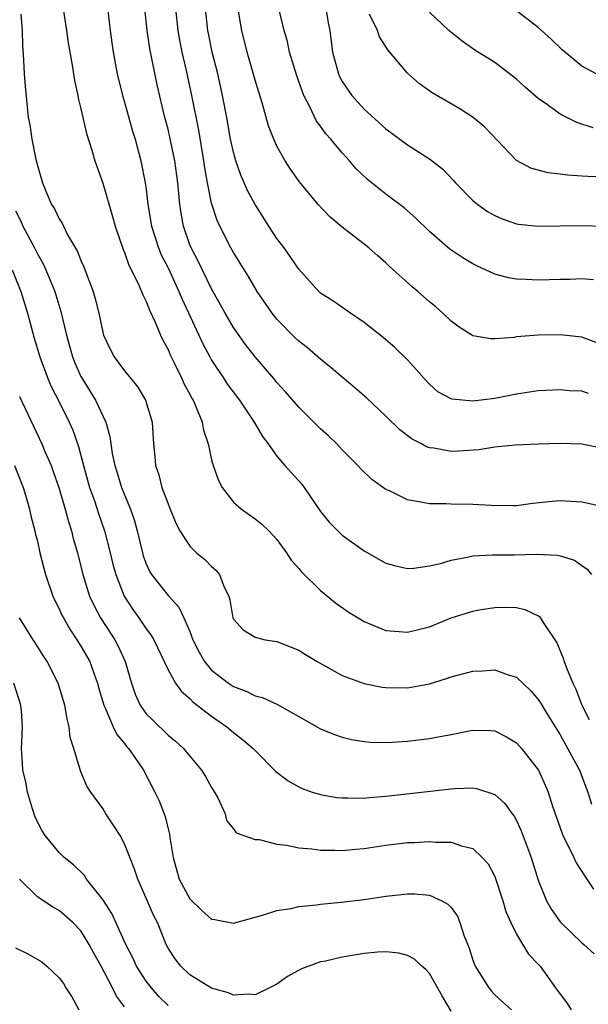
# Model space of a CAD drawing. Units: inches. Extents: x 2592000 to 2595000, y 1527000 to 1530000.
# Drawn here: x 2593289 to 2593342, y 1528947 to 1529038 of the extents above; entities that cross this region are included whole.
import ezdxf

# ---------------------------------------------------------------- set-up
doc = ezdxf.new("R2010")
doc.units = ezdxf.units.IN
doc.header["$MEASUREMENT"] = 0
doc.layers.add('LD25921527_2ft', color=9, linetype='Continuous')

msp = doc.modelspace()

# ---------------------------------------------------------------- linework, layer by layer
at = {"layer": 'LD25921527_2ft'}
for points, elevation in [([(2593293.073, 1529041), (2593293.686, 1529037), (2593293.839, 1529035.839), (2593294.199, 1529033.801), (2593294.406, 1529032.406), (2593294.721, 1529031), (2593294.756, 1529030.756), (2593295, 1529029.799), (2593295.519, 1529027.519), (2593296.009, 1529025.991), (2593296.291, 1529025), (2593297, 1529022.964), (2593297.892, 1529019.892), (2593298.132, 1529019), (2593298.868, 1529016.868), (2593299, 1529016.578), (2593299.412, 1529015.412), (2593300.25, 1529013.75), (2593300.57, 1529013), (2593300.68, 1529012.68), (2593301, 1529012.074), (2593301.287, 1529011.287), (2593301.808, 1529010.192), (2593302.296, 1529009), (2593302.516, 1529008.516), (2593303, 1529007.658), (2593303.193, 1529007.193), (2593303.602, 1529006.398), (2593304.279, 1529005), (2593304.492, 1529004.492), (2593305, 1529003.554), (2593305.181, 1529003.181), (2593305.297, 1529003), (2593305.563, 1529002.437), (2593306.14, 1529001), (2593306.264, 1529000.264), (2593306.682, 1528999), (2593307, 1528997.521), (2593307.132, 1528997), (2593307.631, 1528995.631), (2593307.968, 1528995), (2593309, 1528993.654), (2593309.733, 1528993), (2593310.473, 1528992.473), (2593311, 1528992.123), (2593311.619, 1528991.619), (2593312.266, 1528991), (2593313, 1528990.217), (2593313.878, 1528989), (2593314.315, 1528988.316), (2593315, 1528987.553), (2593315.245, 1528987.245), (2593317, 1528985.538), (2593318.392, 1528984.392), (2593319.555, 1528983.555), (2593320.448, 1528983), (2593321, 1528982.673), (2593321.531, 1528982.468), (2593323, 1528981.85), (2593324.231, 1528981.769), (2593325, 1528981.68), (2593327, 1528982.199), (2593329, 1528983), (2593331, 1528983.631), (2593331.77, 1528983.77), (2593333, 1528983.965), (2593333.991, 1528983.991), (2593335, 1528983.949), (2593335.779, 1528983.779), (2593337, 1528983.208), (2593337.123, 1528983.123), (2593337.519, 1528982.481), (2593338.72, 1528980.72), (2593339.303, 1528979.303), (2593339.378, 1528979), (2593339.593, 1528978.407), (2593340.179, 1528977), (2593340.45, 1528976.45), (2593341.013, 1528975), (2593341.675, 1528973.675)], 7852), ([(2593297.214, 1529041), (2593297.681, 1529037), (2593297.842, 1529035.842), (2593297.968, 1529035), (2593298.336, 1529033), (2593298.821, 1529031), (2593299, 1529030.411), (2593299.741, 1529027.742), (2593299.975, 1529027), (2593300.517, 1529025), (2593300.913, 1529023), (2593301, 1529022.379), (2593301.16, 1529021), (2593301.495, 1529019), (2593302.136, 1529017), (2593302.385, 1529016.385), (2593303, 1529015.165), (2593304.007, 1529013), (2593304.29, 1529012.29), (2593306.185, 1529008.185), (2593306.83, 1529007), (2593307, 1529006.703), (2593308.127, 1529005), (2593308.463, 1529004.463), (2593309.557, 1529003), (2593310.911, 1529001), (2593311.668, 1528999.668), (2593312.184, 1528999), (2593313, 1528997.858), (2593313.739, 1528997), (2593315.284, 1528995.284), (2593315.491, 1528995), (2593317, 1528992.776), (2593317.809, 1528991.809), (2593318.589, 1528991), (2593319, 1528990.618), (2593321, 1528989.176), (2593323, 1528988.035), (2593323.809, 1528987.809), (2593325, 1528987.531), (2593325.566, 1528987.566), (2593327, 1528987.779), (2593328.013, 1528988.013), (2593329, 1528988.32), (2593330.618, 1528988.618), (2593331, 1528988.715), (2593332.79, 1528988.79), (2593333, 1528988.815), (2593334.794, 1528988.795), (2593336.849, 1528988.849), (2593338.774, 1528988.774), (2593339, 1528988.708), (2593340.321, 1528988.321), (2593341, 1528987.821), (2593341.49, 1528987.49), (2593341.879, 1528987)], 7854), ([(2593343, 1528993.216), (2593341, 1528993.65), (2593339, 1528993.757), (2593338.291, 1528993.709), (2593336.492, 1528993.508), (2593335, 1528993.301), (2593334.706, 1528993.295), (2593332.679, 1528993.321), (2593331, 1528993.442), (2593329, 1528993.456), (2593328.522, 1528993.478), (2593327, 1528993.476), (2593326.377, 1528993.623), (2593325, 1528993.845), (2593323.328, 1528994.672), (2593323, 1528994.814), (2593321.728, 1528995.728), (2593320.703, 1528996.702), (2593320.444, 1528997), (2593319, 1528998.46), (2593318.488, 1528999), (2593317.733, 1528999.733), (2593317, 1529000.387), (2593315, 1529002.375), (2593313.789, 1529003.789), (2593313, 1529004.644), (2593312.711, 1529005), (2593311, 1529006.985), (2593310.126, 1529008.126), (2593309.284, 1529009.284), (2593309, 1529009.706), (2593308.256, 1529011), (2593307, 1529013.256), (2593305.774, 1529015.774), (2593305.121, 1529017), (2593305, 1529017.304), (2593304.415, 1529019), (2593304.193, 1529020.193), (2593304.079, 1529021), (2593304.002, 1529021.998), (2593303.895, 1529023), (2593303.629, 1529025), (2593303.179, 1529027.179), (2593303, 1529027.919), (2593302.713, 1529029), (2593302.006, 1529032.006), (2593301.345, 1529035.346), (2593301.097, 1529037), (2593300.858, 1529039)], 7856), ([(2593343, 1528998.572), (2593341, 1528998.978), (2593339, 1528999.02), (2593337, 1528998.963), (2593334.867, 1528998.867), (2593333, 1528998.683), (2593331.554, 1528998.446), (2593329.684, 1528998.316), (2593329, 1528998.288), (2593327.409, 1528998.591), (2593327, 1528998.637), (2593326.729, 1528998.729), (2593326.268, 1528999), (2593325.427, 1528999.427), (2593324.281, 1529000.281), (2593323, 1529001.534), (2593321.221, 1529003.22), (2593320.157, 1529004.157), (2593319, 1529005.121), (2593317.99, 1529005.99), (2593317, 1529006.781), (2593315.811, 1529007.811), (2593315, 1529008.447), (2593314.717, 1529008.717), (2593313, 1529010.458), (2593312.56, 1529011), (2593311.193, 1529013), (2593310.381, 1529014.381), (2593309, 1529016.6), (2593308.778, 1529017), (2593307.766, 1529019), (2593307.524, 1529019.525), (2593307, 1529021.124), (2593306.629, 1529023), (2593306.38, 1529024.38), (2593306.299, 1529025), (2593305.819, 1529027.819), (2593305.199, 1529031), (2593304.695, 1529033.305), (2593304.301, 1529035), (2593304.091, 1529036.091), (2593303.936, 1529037), (2593303.703, 1529039)], 7858), ([(2593341.623, 1529003.623), (2593341, 1529003.832), (2593339.88, 1529003.88), (2593339, 1529003.97), (2593337, 1529003.864), (2593335, 1529003.564), (2593333, 1529003.178), (2593331, 1529002.92), (2593329.101, 1529003.101), (2593329, 1529003.135), (2593327.792, 1529003.792), (2593327, 1529004.48), (2593326.515, 1529005), (2593325.816, 1529005.816), (2593325, 1529006.727), (2593323.843, 1529007.843), (2593322.772, 1529008.772), (2593321, 1529010.152), (2593319.751, 1529011), (2593318.137, 1529012.137), (2593317, 1529012.859), (2593316.839, 1529013), (2593315, 1529015.047), (2593314.23, 1529016.23), (2593313.668, 1529017), (2593313, 1529017.867), (2593312.253, 1529019), (2593310.99, 1529020.99), (2593310.296, 1529022.296), (2593309.684, 1529023.684), (2593309.226, 1529025), (2593309, 1529025.806), (2593308.747, 1529027), (2593308.393, 1529029), (2593308.013, 1529031), (2593307.561, 1529033), (2593307.063, 1529035), (2593306.722, 1529036.722), (2593306.669, 1529037), (2593306.437, 1529039)], 7860), ([(2593342.327, 1529008.327), (2593341, 1529008.806), (2593339, 1529009.033), (2593337, 1529008.981), (2593335, 1529008.82), (2593334.779, 1529008.779), (2593333, 1529008.639), (2593332.643, 1529008.643), (2593331, 1529008.92), (2593330.949, 1529008.949), (2593329.733, 1529009.733), (2593329, 1529010.272), (2593328.248, 1529011), (2593327.583, 1529011.583), (2593327, 1529012.063), (2593325.934, 1529013), (2593325.42, 1529013.42), (2593323.323, 1529015.323), (2593323, 1529015.646), (2593322.266, 1529016.266), (2593321.441, 1529017), (2593321, 1529017.362), (2593319, 1529018.92), (2593317.871, 1529019.871), (2593316.798, 1529021), (2593315.081, 1529023.081), (2593314.258, 1529024.258), (2593313.767, 1529025), (2593313, 1529026.361), (2593312.708, 1529027), (2593312.24, 1529028.24), (2593311.648, 1529030.352), (2593311.328, 1529031.328), (2593311, 1529032.408), (2593310.265, 1529035), (2593309.773, 1529037), (2593309.647, 1529037.646), (2593309.367, 1529039.367)], 7862), ([(2593342.083, 1529014.083), (2593341, 1529014.166), (2593339.889, 1529014.111), (2593339, 1529014.104), (2593337, 1529014.028), (2593335.889, 1529014.111), (2593335, 1529014.143), (2593334.265, 1529014.265), (2593333, 1529014.609), (2593331.35, 1529015.35), (2593331, 1529015.533), (2593330.081, 1529016.081), (2593328.891, 1529016.891), (2593327, 1529018.515), (2593325.752, 1529019.752), (2593324.693, 1529020.693), (2593323, 1529021.944), (2593321.304, 1529023.304), (2593320.287, 1529024.287), (2593319.674, 1529025), (2593319, 1529025.732), (2593317.939, 1529027), (2593317.498, 1529027.498), (2593317, 1529028.194), (2593316.65, 1529028.65), (2593316.03, 1529029.97), (2593315.485, 1529031), (2593315.342, 1529031.342), (2593314.818, 1529032.818), (2593314.16, 1529035), (2593313.967, 1529035.967), (2593313.656, 1529037), (2593313.166, 1529039)], 7864), ([(2593317.5, 1529039), (2593317.695, 1529037.695), (2593317.869, 1529037), (2593318.105, 1529035), (2593318.641, 1529033), (2593318.753, 1529032.753), (2593319, 1529032.293), (2593319.886, 1529031), (2593321, 1529029.762), (2593323, 1529027.94), (2593325, 1529026.486), (2593327, 1529025.19), (2593328.23, 1529024.23), (2593329.213, 1529023.213), (2593329.393, 1529023), (2593331, 1529021.379), (2593331.446, 1529021), (2593332.344, 1529020.344), (2593333, 1529019.971), (2593333.672, 1529019.672), (2593335, 1529019.219), (2593335.189, 1529019.189), (2593337, 1529018.997), (2593341, 1529019.07), (2593343, 1529019.009)], 7866), ([(2593289.498, 1529038.502), (2593289.621, 1529037), (2593289.637, 1529035.637), (2593289.741, 1529034.259), (2593289.784, 1529033), (2593289.868, 1529031.868), (2593290.16, 1529029), (2593290.316, 1529028.316), (2593290.495, 1529027), (2593290.869, 1529025.131), (2593290.929, 1529024.929), (2593291, 1529024.581), (2593291.478, 1529023), (2593291.792, 1529022.208), (2593292.314, 1529021), (2593292.587, 1529020.587), (2593293, 1529019.678), (2593293.274, 1529019.274), (2593293.394, 1529019), (2593293.778, 1529018.222), (2593294.684, 1529016.684), (2593295, 1529015.857), (2593295.274, 1529015.274), (2593295.57, 1529014.43), (2593296.122, 1529013), (2593296.319, 1529012.319), (2593296.641, 1529011), (2593297, 1529009.265), (2593297.078, 1529009), (2593297.695, 1529007.695), (2593298.051, 1529007), (2593299, 1529005.716), (2593299.572, 1529005), (2593300.225, 1529004.225), (2593300.931, 1529003), (2593301.53, 1529001), (2593301.675, 1528999), (2593301.797, 1528997.797), (2593301.852, 1528997), (2593302.155, 1528996.155), (2593302.443, 1528995), (2593303, 1528993.485), (2593303.209, 1528993), (2593303.72, 1528991.72), (2593304.096, 1528991), (2593305, 1528989.608), (2593305.627, 1528989), (2593306.379, 1528988.379), (2593307, 1528987.731), (2593307.4, 1528987.4), (2593307.72, 1528987), (2593308.16, 1528985.84), (2593308.583, 1528985), (2593308.678, 1528984.678), (2593308.95, 1528983), (2593309, 1528982.875), (2593309.898, 1528981.898), (2593311, 1528981.228), (2593311.933, 1528981), (2593313, 1528980.838), (2593314.301, 1528980.301), (2593315, 1528980.031), (2593315.631, 1528979.631), (2593316.695, 1528979), (2593319, 1528977.724), (2593321, 1528976.987), (2593322.656, 1528976.655), (2593323, 1528976.609), (2593325, 1528976.574), (2593327, 1528976.948), (2593328.575, 1528977.425), (2593329, 1528977.58), (2593331, 1528978.099), (2593331.865, 1528978.135), (2593333, 1528978.219), (2593334.227, 1528977.773), (2593335, 1528977.547), (2593336.305, 1528976.305), (2593337, 1528975.514), (2593337.202, 1528975.202), (2593337.777, 1528974.223), (2593339, 1528972.266), (2593340.793, 1528969), (2593341.396, 1528967.396), (2593341.568, 1528967), (2593341.9, 1528965.9)], 7850), ([(2593343, 1529023.505), (2593341.556, 1529023.556), (2593341, 1529023.606), (2593339.682, 1529023.682), (2593339, 1529023.796), (2593337.898, 1529023.898), (2593336.33, 1529024.33), (2593335, 1529025.049), (2593332.091, 1529028.091), (2593331.017, 1529029), (2593329.79, 1529029.79), (2593327.261, 1529031.261), (2593326.092, 1529032.093), (2593325, 1529033.06), (2593323.198, 1529035.198), (2593322.415, 1529036.415), (2593322.235, 1529037), (2593321.51, 1529038.49)], 7868), ([(2593342.053, 1529028.053), (2593340.532, 1529028.532), (2593339, 1529029.303), (2593337.845, 1529030.155), (2593337, 1529030.747), (2593335.792, 1529031.792), (2593335, 1529032.519), (2593334.738, 1529032.738), (2593333, 1529034.038), (2593331.186, 1529035.186), (2593330.005, 1529036.005), (2593328.779, 1529037), (2593327, 1529038.683)], 7870), ([(2593342.306, 1529033), (2593341, 1529033.723), (2593339.196, 1529035.196), (2593338.189, 1529036.189), (2593337, 1529037.275), (2593335, 1529038.796)], 7872), ([(2593289, 1529020.413), (2593289.47, 1529019.47), (2593289.672, 1529019), (2593290.729, 1529017), (2593291, 1529016.449), (2593291.537, 1529015.537), (2593291.788, 1529015), (2593292.615, 1529013), (2593293.164, 1529011.164), (2593293.667, 1529009), (2593294.237, 1529007), (2593294.451, 1529006.451), (2593295, 1529005.2), (2593295.104, 1529005), (2593296.335, 1529003), (2593297, 1529001.582), (2593297.293, 1529001), (2593297.671, 1528999.671), (2593297.874, 1528998.126), (2593298.109, 1528997), (2593298.33, 1528996.33), (2593298.733, 1528995), (2593299, 1528994.311), (2593299.552, 1528993), (2593299.924, 1528991.924), (2593300.165, 1528991), (2593300.642, 1528989), (2593300.721, 1528988.721), (2593301, 1528987.962), (2593301.304, 1528987.304), (2593301.49, 1528987), (2593303, 1528985.049), (2593303.993, 1528983.993), (2593304.452, 1528983), (2593305, 1528981.762), (2593305.286, 1528981), (2593305.851, 1528979.851), (2593306.339, 1528979), (2593307, 1528978.208), (2593308.561, 1528977), (2593309, 1528976.699), (2593310.251, 1528976.251), (2593311, 1528975.851), (2593311.688, 1528975.688), (2593313.04, 1528975.04), (2593315, 1528973.951), (2593317, 1528972.813), (2593318.278, 1528972.278), (2593319, 1528972.034), (2593319.841, 1528971.841), (2593321, 1528971.653), (2593321.599, 1528971.599), (2593323, 1528971.567), (2593323.575, 1528971.575), (2593325, 1528971.667), (2593327, 1528971.91), (2593328.148, 1528972.148), (2593329, 1528972.299), (2593330.641, 1528972.64), (2593331, 1528972.699), (2593332.66, 1528972.659), (2593333, 1528972.63), (2593334.083, 1528972.083), (2593335, 1528971.529), (2593335.472, 1528971), (2593337.018, 1528969), (2593337.641, 1528967.641), (2593337.898, 1528967), (2593338.3, 1528965.699), (2593339.186, 1528963.186), (2593339.266, 1528963), (2593339.561, 1528962.439), (2593340.262, 1528961), (2593340.493, 1528960.493), (2593341.267, 1528959.267), (2593341.467, 1528959), (2593342.074, 1528958.073)], 7848), ([(2593288.699, 1529015), (2593289.475, 1529013), (2593290.103, 1529011), (2593290.717, 1529008.717), (2593291.222, 1529007), (2593291.974, 1529005), (2593292.283, 1529004.283), (2593293, 1529002.876), (2593293.925, 1529001), (2593294.249, 1529000.249), (2593294.764, 1528998.764), (2593295.226, 1528997), (2593295.803, 1528995), (2593296.249, 1528993.752), (2593296.612, 1528992.612), (2593297.169, 1528991), (2593297.692, 1528989), (2593297.943, 1528987.943), (2593298.204, 1528987), (2593298.988, 1528984.988), (2593299.773, 1528983.773), (2593300.334, 1528983), (2593301, 1528982.007), (2593301.435, 1528981.435), (2593301.686, 1528981), (2593303, 1528978.239), (2593303.701, 1528977), (2593304.241, 1528976.241), (2593305, 1528975.606), (2593305.284, 1528975.284), (2593305.682, 1528975), (2593307, 1528973.967), (2593308.401, 1528973), (2593309, 1528972.489), (2593309.842, 1528971.842), (2593310.825, 1528971), (2593311, 1528970.805), (2593312.902, 1528968.902), (2593314.027, 1528968.027), (2593315, 1528967.476), (2593315.323, 1528967.323), (2593316.253, 1528967), (2593317, 1528966.766), (2593318.513, 1528966.513), (2593319, 1528966.461), (2593319.522, 1528966.478), (2593321, 1528966.443), (2593321.5, 1528966.5), (2593323, 1528966.612), (2593329, 1528967.308), (2593329.339, 1528967.34), (2593331, 1528967.385), (2593331.331, 1528967.331), (2593333, 1528966.788), (2593333.939, 1528965.939), (2593334.602, 1528965), (2593334.78, 1528964.78), (2593335, 1528964.382), (2593335.435, 1528963.435), (2593336.336, 1528961), (2593337, 1528958.91), (2593337.769, 1528957), (2593338.222, 1528956.222), (2593339, 1528955.088), (2593339.071, 1528955), (2593341, 1528953.143), (2593341.183, 1528953), (2593342.138, 1528952.138)], 7846), ([(2593289.359, 1529003.358), (2593291.422, 1528999), (2593291.7, 1528998.3), (2593292.254, 1528997), (2593292.461, 1528996.461), (2593292.965, 1528995), (2593293.556, 1528993), (2593293.851, 1528991.851), (2593294.131, 1528991), (2593294.299, 1528990.299), (2593294.675, 1528989), (2593295.179, 1528987), (2593295.798, 1528985), (2593296.177, 1528984.177), (2593296.809, 1528983), (2593298.106, 1528981), (2593298.42, 1528980.421), (2593299.054, 1528979), (2593299.638, 1528977), (2593299.994, 1528975.994), (2593300.439, 1528975), (2593301, 1528974.2), (2593301.594, 1528973.594), (2593303, 1528972.224), (2593303.683, 1528971.683), (2593304.416, 1528971), (2593305, 1528970.284), (2593306.089, 1528969), (2593306.432, 1528968.432), (2593307, 1528967.418), (2593307.268, 1528967), (2593307.596, 1528966.403), (2593308.251, 1528965), (2593308.375, 1528964.375), (2593309, 1528963.617), (2593309.258, 1528963.258), (2593311, 1528962.656), (2593311.365, 1528962.635), (2593313, 1528962.202), (2593313.891, 1528962.109), (2593315, 1528961.864), (2593316.215, 1528961.785), (2593317, 1528961.669), (2593318.328, 1528961.672), (2593319, 1528961.637), (2593320.237, 1528961.762), (2593321, 1528961.818), (2593323, 1528962.119), (2593325, 1528962.351), (2593325.632, 1528962.368), (2593327, 1528962.453), (2593327.603, 1528962.397), (2593329, 1528962.397), (2593329.946, 1528962.053), (2593331, 1528961.815), (2593331.855, 1528961), (2593332.396, 1528960.396), (2593333, 1528959.23), (2593333.069, 1528959.069), (2593333.758, 1528957), (2593334.029, 1528956.029), (2593334.489, 1528955), (2593335, 1528953.935), (2593336.115, 1528952.115), (2593337, 1528951.197), (2593337.165, 1528951), (2593338.578, 1528949), (2593338.773, 1528948.774), (2593339, 1528948.442), (2593339.622, 1528947.622), (2593340.032, 1528947)], 7844), ([(2593288.892, 1528997), (2593289.7, 1528995), (2593290.018, 1528993.982), (2593290.29, 1528993), (2593290.39, 1528992.39), (2593290.773, 1528991), (2593290.804, 1528990.804), (2593291, 1528990.056), (2593291.234, 1528989), (2593291.587, 1528987.587), (2593291.749, 1528987), (2593292.432, 1528985), (2593292.608, 1528984.608), (2593293, 1528983.837), (2593293.257, 1528983.257), (2593293.388, 1528983), (2593293.97, 1528981.97), (2593294.638, 1528981), (2593295, 1528980.423), (2593295.807, 1528979), (2593296.244, 1528977.756), (2593296.528, 1528977), (2593296.623, 1528976.623), (2593297.101, 1528975), (2593297.209, 1528974.791), (2593297.969, 1528973), (2593298.289, 1528972.289), (2593299, 1528971.455), (2593299.19, 1528971.19), (2593299.367, 1528971), (2593300.219, 1528969.781), (2593300.741, 1528969), (2593301.797, 1528967), (2593302.183, 1528966.183), (2593302.744, 1528964.744), (2593303, 1528963.636), (2593303.135, 1528963.135), (2593303.161, 1528962.839), (2593303.462, 1528961), (2593304.022, 1528959), (2593305, 1528957.199), (2593306.101, 1528956.101), (2593307, 1528955.331), (2593307.298, 1528955.298), (2593309, 1528954.947), (2593311.683, 1528955.683), (2593313, 1528956.117), (2593314.313, 1528956.313), (2593315, 1528956.475), (2593316.65, 1528956.651), (2593317, 1528956.707), (2593318.891, 1528956.891), (2593321, 1528957.139), (2593323, 1528957.43), (2593324.427, 1528957.573), (2593325, 1528957.648), (2593325.64, 1528957.64), (2593327, 1528957.513), (2593328.145, 1528957), (2593328.706, 1528956.705), (2593329, 1528956.379), (2593329.585, 1528955.585), (2593329.808, 1528955), (2593330.157, 1528953.843), (2593330.641, 1528952.64), (2593331, 1528951.543), (2593331.206, 1528951), (2593332.462, 1528949), (2593332.692, 1528948.692), (2593333, 1528948.381), (2593333.722, 1528947.722), (2593334.535, 1528947)], 7842), ([(2593329, 1528946.862), (2593328.207, 1528948.207), (2593327, 1528950.316), (2593326.689, 1528950.689), (2593326.308, 1528951), (2593325.646, 1528951.646), (2593325, 1528951.981), (2593324.202, 1528952.202), (2593323, 1528952.304), (2593322.274, 1528952.274), (2593321, 1528952.152), (2593319, 1528951.832), (2593317.475, 1528951.474), (2593317, 1528951.385), (2593315.251, 1528950.749), (2593313.96, 1528950.041), (2593313, 1528949.35), (2593312.332, 1528949), (2593311, 1528948.361), (2593310.422, 1528948.422), (2593309, 1528948.342), (2593308.563, 1528948.563), (2593307, 1528948.973), (2593305, 1528950.217), (2593304.166, 1528951), (2593303.667, 1528951.667), (2593303, 1528952.669), (2593302.832, 1528953), (2593302.041, 1528955), (2593301.676, 1528955.676), (2593301, 1528957.254), (2593300.215, 1528959), (2593299.919, 1528959.919), (2593299, 1528962.256), (2593298.593, 1528963), (2593297.975, 1528963.975), (2593297.295, 1528965), (2593297, 1528965.494), (2593295.919, 1528967), (2593295.557, 1528967.557), (2593294.958, 1528968.958), (2593294.355, 1528971), (2593294.025, 1528972.025), (2593293.93, 1528973), (2593293.728, 1528973.728), (2593293.522, 1528975), (2593292.921, 1528977), (2593291.896, 1528979), (2593291.54, 1528979.54), (2593290.782, 1528980.782), (2593290.631, 1528981), (2593289.367, 1528983)], 7840), ([(2593303, 1528947.376), (2593302.176, 1528948.176), (2593301.493, 1528949), (2593301, 1528949.625), (2593300.097, 1528951), (2593299.76, 1528951.76), (2593299.112, 1528953), (2593297.839, 1528955.84), (2593297, 1528957.116), (2593295.524, 1528959), (2593295.324, 1528959.324), (2593294.31, 1528960.309), (2593293.449, 1528961), (2593293, 1528961.443), (2593291.712, 1528963), (2593291.442, 1528963.442), (2593291, 1528964.262), (2593290.782, 1528964.782), (2593290.551, 1528965.449), (2593290.094, 1528967), (2593289.942, 1528967.942), (2593289.673, 1528969), (2593289.647, 1528969.647), (2593289.559, 1528971), (2593289.56, 1528971.56), (2593289.641, 1528973), (2593289.558, 1528974.442), (2593289.49, 1528975), (2593288.837, 1528977)], 7838), ([(2593299, 1528947.257), (2593298.259, 1528948.259), (2593297.896, 1528949), (2593296.865, 1528951), (2593296.185, 1528952.185), (2593295.766, 1528953), (2593295, 1528954.235), (2593294.264, 1528955), (2593293, 1528956.127), (2593292.427, 1528956.427), (2593291, 1528957.365), (2593289.347, 1528959)], 7836), ([(2593289, 1528952.68), (2593290.133, 1528952.133), (2593291.398, 1528951.398), (2593291.859, 1528951), (2593293, 1528949.942), (2593293.399, 1528949.399), (2593293.627, 1528949), (2593294.172, 1528948.172), (2593294.812, 1528947)], 7834)]:
    msp.add_lwpolyline(points, dxfattribs=dict(at, elevation=elevation))

doc.saveas('drawing.dxf')
